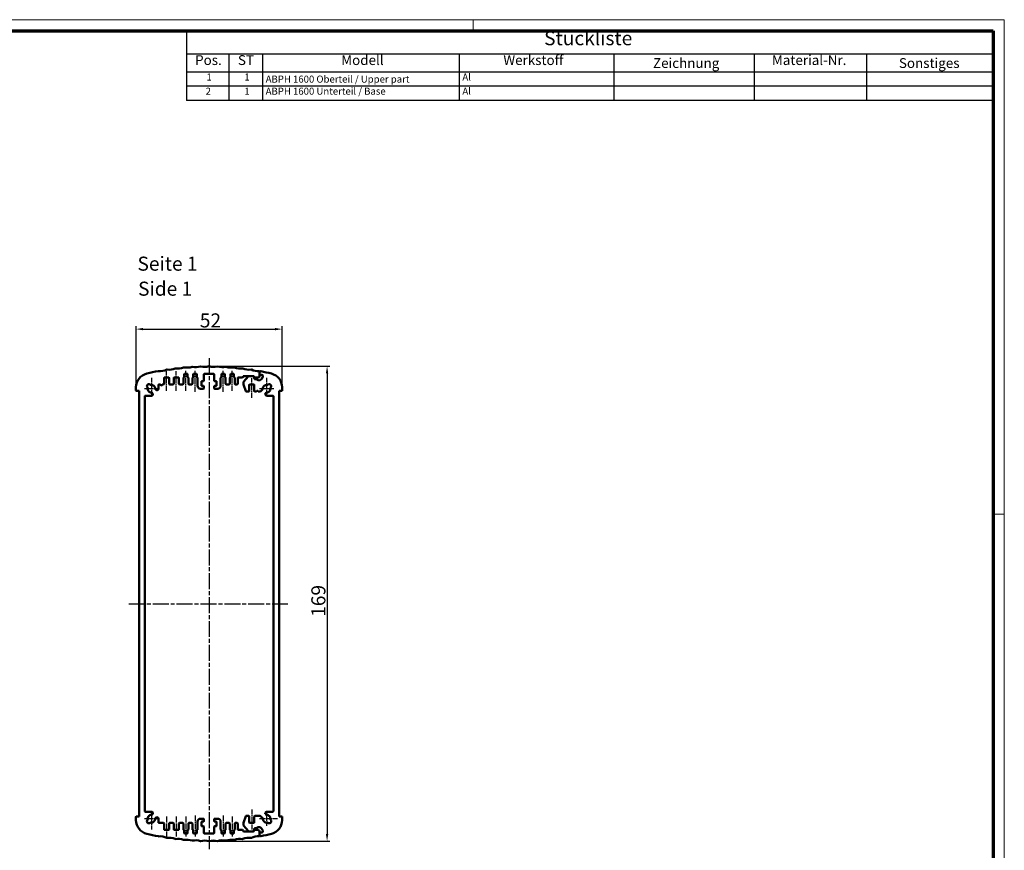
# Model space of a CAD drawing. Units: millimetres. Extents: x 1 to 840, y 1 to 593.
# Drawn here: x 490 to 840, y 297 to 593 of the extents above; entities that cross this region are included whole.
import ezdxf

# ---------------------------------------------------------------- set-up
doc = ezdxf.new("R2010")
doc.units = ezdxf.units.MM
doc.linetypes.add('CHAIN', pattern=[0.3543, 0.2362, -0.0295, 0.0591, -0.0295])
doc.linetypes.add('DASH_DOT', pattern=[0.37, 0.24, -0.06, 0.01, -0.06])
doc.layers.get('0').update_dxf_attribs({"lineweight": 25})
for name, color, linetype, lineweight in [('Bemaßung (ISO)', 1, 'Continuous', 25), ('Mittellinie (ISO)', 1, 'DASH_DOT', 25), ('Mittelpunktmarkierung (ISO)', 1, 'DASH_DOT', 25), ('Sichtbar (ISO)', 7, 'Continuous', 50), ('Symbol (ISO)', 1, 'Continuous', 25)]:
    doc.layers.add(name, color=color, linetype=linetype, lineweight=lineweight)
doc.styles.add('2_5', font='isocpeur.ttf', dxfattribs={"width": 1.1})
doc.styles.add('3_5', font='isocpeur.ttf', dxfattribs={"width": 1.1})
doc.styles.add('5', font='isocpeur.ttf', dxfattribs={"width": 1.1})
doc.styles.add('Textstil245', font='isocpeui.ttf', dxfattribs={"width": 1.1})
doc.dimstyles.new('11-Bopla 5', dxfattribs={"dimtxt": 5, "dimasz": 2.5, "dimexe": 1, "dimexo": 0, "dimgap": 0.6, "dimtad": 1, "dimdec": 6, "dimrnd": 1e-08, "dimtxsty": '5', "dimcen": 0.09, "dimdle": 7, "dimclrd": 1, "dimclre": 1, "dimclrt": 7, "dimadec": 6, "dimazin": 2, "dimtfac": 0.7, "dimtdec": 3, "dimtmove": 0, "dimatfit": 3, "dimfxl": 1, "dimtolj": 1, "dimlwd": 25, "dimlwe": 25, "dimarcsym": 0})

# ---------------------------------------------------------------- blocks, each defined once
blk = doc.blocks.new('Ränder Bopla-A1-Rahmen')
at = {"color": 1, "linetype": 'Continuous', "lineweight": 18}
for p, q in [((1, 593), (840, 593)), ((651, 589), (651, 593)), ((840, 593), (840, 1)), ((836, 417), (840, 417))]:
    blk.add_line(p, q, dxfattribs=at)
at = {"color": 3, "linetype": 'Continuous', "lineweight": 70}
for p, q in [((20, 589), (836, 589)), ((836, 589), (836, 5))]:
    blk.add_line(p, q, dxfattribs=at)
blk = doc.blocks.new('Stückliste')
at = {"layer": 'Symbol (ISO)'}
for p, q in [((836, 589), (549, 589)), ((549, 589), (549, 580.7)), ((836, 589), (836, 580.7)), ((836, 580.7), (549, 580.7)), ((549, 580.7), (549, 574.35)), ((564, 580.7), (564, 574.35)), ((576, 580.7), (576, 574.35)), ((646, 580.7), (646, 574.35)), ((701, 580.7), (701, 574.35)), ((751, 580.7), (751, 574.35)), ((791, 580.7), (791, 574.35)), ((836, 580.7), (836, 574.35)), ((836, 574.35), (549, 574.35)), ((549, 574.35), (549, 564.26)), ((564, 574.35), (564, 564.26)), ((576, 574.35), (576, 564.26)), ((646, 574.35), (646, 564.26)), ((701, 574.35), (701, 564.26)), ((751, 574.35), (751, 564.26)), ((791, 574.35), (791, 564.26)), ((836, 574.35), (836, 564.26)), ((836, 569.3), (549, 569.3)), ((836, 564.26), (549, 564.26))]:
    blk.add_line(p, q, dxfattribs=at)
at = {"layer": 'Symbol (ISO)', "color": 7, "insert": (676.22, 582.35), "char_height": 5, "attachment_point": 7, "style": '5'}
blk.add_mtext('Stückliste', dxfattribs=at)
at = {"layer": 'Symbol (ISO)', "color": 5, "attachment_point": 7}
for s, insert, char_height, style in [('Pos.', (552.03, 575.78), 3.5, '3_5'), ('ST', (567.26, 575.78), 3.5, '3_5'), ('Modell', (604.02, 575.78), 3.5, '3_5'), ('Werkstoff', (661.72, 575.78), 3.5, '3_5'), ('Zeichnung', (714.99, 574.73), 3.5, '3_5'), ('Material-Nr.', (757.3, 575.78), 3.5, '3_5'), ('Sonstiges', (802.49, 574.73), 3.5, '3_5'), ('1', (556.05, 570.58), 2.5, '2_5'), ('1', (569.55, 570.58), 2.5, '2_5'), ('ABPH 1600 Oberteil / Upper part ', (577.14, 569.83), 2.5, '2_5'), ('Al', (647.14, 570.58), 2.5, '2_5'), ('2', (555.77, 565.53), 2.5, '2_5'), ('1', (569.55, 565.53), 2.5, '2_5'), ('ABPH 1600 Unterteil / Base', (577.14, 565.53), 2.5, '2_5'), ('Al', (647.14, 565.53), 2.5, '2_5')]:
    blk.add_mtext(s, dxfattribs=dict(at, insert=insert, char_height=char_height, style=style))
blk = doc.blocks.new('*D6')
at = {"layer": 'Bemaßung (ISO)', "color": 1, "linetype": 'Continuous', "lineweight": 25}
for p, q in [((530.99, 462.21), (530.99, 483.9)), ((582.99, 462.21), (582.99, 483.9)), ((533.49, 482.9), (580.49, 482.9))]:
    blk.add_line(p, q, dxfattribs=at)
at = {"layer": 'Bemaßung (ISO)', "color": 1, "linetype": 'Continuous'}
for points in [[(533.49, 483.31), (533.49, 482.48), (530.99, 482.9)], [(580.49, 483.31), (580.49, 482.48), (582.99, 482.9)]]:
    blk.add_solid(points, dxfattribs=at)
at = {"layer": 'Defpoints', "color": 0, "linetype": 'Continuous'}
for p in [(582.99, 482.9), (530.99, 462.21), (582.99, 462.21)]:
    blk.add_point(p, dxfattribs=at)
at = {"layer": 'Bemaßung (ISO)', "color": 7, "linetype": 'Continuous', "lineweight": 25, "insert": (553.69, 483.5), "char_height": 5, "attachment_point": 7, "style": '5'}
blk.add_mtext('\\A1;52', dxfattribs=at)
blk = doc.blocks.new('*D7')
at = {"layer": 'Bemaßung (ISO)', "color": 1, "linetype": 'Continuous', "lineweight": 25}
for p, q in [((556.99, 469.69), (599.99, 469.69)), ((598.99, 467.19), (598.99, 303.2)), ((556.99, 300.7), (599.99, 300.7))]:
    blk.add_line(p, q, dxfattribs=at)
at = {"layer": 'Bemaßung (ISO)', "color": 1, "linetype": 'Continuous'}
for points in [[(598.57, 467.19), (599.4, 467.19), (598.99, 469.69)], [(598.57, 303.2), (599.4, 303.2), (598.99, 300.7)]]:
    blk.add_solid(points, dxfattribs=at)
at = {"layer": 'Defpoints', "color": 0, "linetype": 'Continuous'}
for p in [(556.99, 469.69), (556.99, 300.7), (598.99, 300.7)]:
    blk.add_point(p, dxfattribs=at)
at = {"layer": 'Bemaßung (ISO)', "color": 7, "linetype": 'Continuous', "lineweight": 25, "insert": (598.39, 380.52), "char_height": 5, "attachment_point": 7, "rotation": 90, "style": '5'}
blk.add_mtext('\\A1;169', dxfattribs=at)

msp = doc.modelspace()

# ---------------------------------------------------------------- linework, layer by layer
at = {"layer": 'Mittellinie (ISO)', "linetype": 'CHAIN', "ltscale": 23.990969}
for p, q in [((556.9859595, 472.5158305), (556.9859595, 297.9007101)), ((528.4523078, 385.1975237), (585.0399789, 385.1975237))]:
    msp.add_line(p, q, dxfattribs=at)
at = {"layer": 'Mittellinie (ISO)', "linetype": 'CHAIN', "ltscale": 7.889472}
for p, q in [((541.8859595, 460.8975237), (541.8859595, 467.9975237)), ((545.3359595, 460.8975237), (545.3359595, 467.9975237)), ((572.1859595, 458.3975237), (572.1859595, 465.4975237)), ((572.1859595, 311.9975237), (572.1859595, 304.8975237)), ((541.8859595, 309.4975237), (541.8859595, 302.3975237)), ((545.3359595, 309.4975237), (545.3359595, 302.3975237)), ((565.2359595, 309.4975237), (565.2359595, 302.3975237))]:
    msp.add_line(p, q, dxfattribs=at)
at = {"layer": 'Mittellinie (ISO)', "linetype": 'CHAIN', "ltscale": 7.89653}
for p, q in [((548.7359595, 460.8975237), (548.7359595, 468.0038745)), ((565.2359595, 460.8975237), (565.2359595, 468.0038745)), ((548.7359595, 309.4975237), (548.7359595, 302.3911729))]:
    msp.add_line(p, q, dxfattribs=at)
at = {"layer": 'Mittellinie (ISO)', "linetype": 'CHAIN', "ltscale": 8.285452}
for p, q in [((551.9859595, 460.5475237), (551.9859595, 468.0038745)), ((561.9859595, 460.5475237), (561.9859595, 468.0038745)), ((551.9859595, 309.8475237), (551.9859595, 302.3911729)), ((561.9859595, 309.8475237), (561.9859595, 302.3911729))]:
    msp.add_line(p, q, dxfattribs=at)
at = {"layer": 'Mittelpunktmarkierung (ISO)', "linetype": 'CHAIN', "ltscale": 7.056067}
for p, q in [((536.4859595, 465.5475237), (536.4859595, 459.1975237)), ((577.4859595, 465.5475237), (577.4859595, 459.1975237)), ((536.4859595, 311.1975237), (536.4859595, 304.8475237)), ((581.3359595, 308.6975237), (574.9859595, 308.6975237))]:
    msp.add_line(p, q, dxfattribs=at)
at = {"layer": 'Mittelpunktmarkierung (ISO)', "linetype": 'CHAIN', "ltscale": 5.555937}
for p, q in [((538.9859595, 461.6975237), (533.9859595, 461.6975237)), ((579.9859595, 461.6975237), (574.9859595, 461.6975237)), ((538.9859595, 308.6975237), (533.9859595, 308.6975237)), ((577.4859595, 311.1975237), (577.4859595, 306.1975237))]:
    msp.add_line(p, q, dxfattribs=at)
at = {"layer": 'Sichtbar (ISO)'}
for p, q in [((548.1359595, 465.884822), (548.1359595, 466.7975237)), ((548.3359595, 466.9975237), (549.1359595, 466.9975237)), ((549.3359595, 466.7975237), (549.3359595, 465.8975237)), ((551.3859595, 465.884822), (551.3859595, 466.7975237)), ((551.5859595, 466.9975237), (552.3859595, 466.9975237)), ((552.5859595, 466.7975237), (552.5859595, 465.8975237)), ((555.1859595, 464.5975237), (555.1859595, 466.7975237)), ((555.3859595, 466.9975237), (558.5859595, 466.9975237)), ((558.7859595, 466.7975237), (558.7859595, 464.5975237)), ((561.3859595, 465.884822), (561.3859595, 466.7975237)), ((561.5859595, 466.9975237), (562.3859595, 466.9975237)), ((562.5859595, 466.7975237), (562.5859595, 465.8975237)), ((564.6359595, 465.884822), (564.6359595, 466.7975237)), ((564.8359595, 466.9975237), (565.6359595, 466.9975237)), ((565.8359595, 466.7975237), (565.8359595, 465.8975237)), ((571.0766147, 466.1336139), (569.2394008, 464.1550759)), ((569.2859595, 466.1975237), (572.7824941, 466.1975237)), ((572.6824941, 466.1975237), (571.2231734, 466.1975237)), ((573.1043813, 465.1957599), (572.8756793, 466.0492875)), ((572.9756793, 466.0492875), (573.0302144, 465.8457599)), ((574.9859595, 466.1975237), (574.9859595, 467.763352)), ((574.9859595, 467.3302645), (574.9859595, 466.8475237)), ((575.1859595, 467.694728), (575.1859595, 467.6766746)), ((575.1859595, 466.6475237), (575.6519849, 466.6475237)), ((536.0616955, 463.1117373), (536.0886059, 463.0848269)), ((538.9859595, 461.6774227), (538.9859595, 462.9975237)), ((539.1859595, 463.1975237), (539.527702, 463.1975237)), ((540.4442171, 463.1975237), (540.7859595, 463.1975237)), ((540.9859595, 463.3975237), (540.9859595, 465.4975237)), ((541.1859595, 465.6975237), (542.5859595, 465.6975237)), ((542.7859595, 465.4975237), (542.7859595, 463.3975237)), ((542.9859595, 463.1975237), (544.2359595, 463.1975237)), ((544.4359595, 463.3975237), (544.4359595, 465.4975237)), ((544.6359595, 465.6975237), (546.0359595, 465.6975237)), ((546.2359595, 465.4975237), (546.2359595, 463.3975237)), ((546.4359595, 463.1975237), (547.6359595, 463.1975237)), ((547.8359595, 463.3975237), (547.8359595, 465.4975237)), ((549.6359595, 465.5102254), (549.6359595, 463.3975237)), ((549.8359595, 463.1975237), (550.8859595, 463.1975237)), ((551.0859595, 463.3975237), (551.0859595, 465.4975237)), ((552.8859595, 465.5102254), (552.8859595, 462.6975237)), ((554.2859595, 462.8975237), (554.2859595, 464.1975237)), ((554.4859595, 464.3975237), (554.9859595, 464.3975237)), ((554.9859595, 462.6975237), (554.4859595, 462.6975237)), ((558.9859595, 464.3975237), (559.4859595, 464.3975237)), ((559.4859595, 462.6975237), (558.9859595, 462.6975237)), ((559.6859595, 464.1975237), (559.6859595, 462.8975237)), ((561.0859595, 462.6975237), (561.0859595, 465.4975237)), ((562.8859595, 465.5102254), (562.8859595, 463.3975237)), ((563.0859595, 463.1975237), (564.1359595, 463.1975237)), ((564.3359595, 463.3975237), (564.3359595, 465.4975237)), ((566.1359595, 465.5102254), (566.1359595, 463.3975237)), ((566.3359595, 463.1975237), (566.9859595, 463.1975237)), ((567.1859595, 463.3975237), (567.1859595, 465.4975237)), ((567.3859595, 465.6975237), (568.8859595, 465.6975237)), ((569.0859595, 465.8975237), (569.0859595, 465.9975237)), ((569.1859595, 464.0189856), (569.1859595, 463.2324273)), ((569.1977821, 463.1646834), (570.0383473, 460.8297798)), ((571.2859595, 460.8975237), (571.2859595, 462.9975237)), ((571.4859595, 463.1975237), (572.8859595, 463.1975237)), ((573.0859595, 462.9975237), (573.0859595, 460.8975237)), ((573.2233995, 465.6975237), (574.4859595, 465.6975237)), ((573.8915323, 465.0475237), (573.2975665, 465.0475237)), ((576.0849976, 465.8975237), (575.6519849, 465.1475237)), ((577.8833132, 463.0848269), (577.9102236, 463.1117373)), ((530.9859595, 462.2132366), (530.9859595, 461.0975237)), ((531.1859595, 460.8975237), (532.0859595, 460.8975237)), ((532.0859595, 460.8975237), (532.0859595, 309.4975237)), ((534.2859595, 459.1975237), (536.5060606, 459.1975237)), ((535.0986564, 462.0948774), (535.071746, 462.1217878)), ((536.8596139, 460.0510771), (536.6217357, 460.2889553)), ((537.8945279, 461.5617475), (538.1324061, 461.3238693)), ((553.8859595, 461.6975237), (554.9859595, 461.6975237)), ((555.1859595, 461.8975237), (555.1859595, 462.4975237)), ((558.7859595, 462.4975237), (558.7859595, 461.8975237)), ((558.9859595, 461.6975237), (560.0859595, 461.6975237)), ((570.2265248, 460.6975237), (571.0859595, 460.6975237)), ((573.2859595, 460.6975237), (573.8495634, 460.6975237)), ((574.4495634, 460.6975237), (575.1303246, 460.6975237)), ((575.271746, 460.7561023), (576.0773912, 461.5617475)), ((576.9859595, 459.8418888), (576.9859595, 459.6975237)), ((577.3501834, 460.2889553), (577.0445382, 459.9833101)), ((577.4859595, 459.1975237), (579.6859595, 459.1975237)), ((578.9001731, 462.1217878), (578.8732627, 462.0948774)), ((581.8859595, 309.4975237), (581.8859595, 460.8975237)), ((581.8859595, 460.8975237), (582.9859595, 460.8975237)), ((582.9859595, 460.8975237), (582.9859595, 462.2132366)), ((534.0859595, 311.3975237), (534.0859595, 458.9975237)), ((579.8859595, 458.9975237), (579.8859595, 311.3975237)), ((530.9859595, 309.2975237), (530.9859595, 308.1818108)), ((532.0859595, 309.4975237), (531.1859595, 309.4975237)), ((536.5060606, 311.1975237), (534.2859595, 311.1975237)), ((536.6217357, 310.1060921), (536.8596139, 310.3439703)), ((538.1324061, 309.0711781), (537.8945279, 308.8332999)), ((538.9859595, 307.3975237), (538.9859595, 308.7176247)), ((554.9859595, 308.6975237), (553.8859595, 308.6975237)), ((555.1859595, 307.8975237), (555.1859595, 308.4975237)), ((558.7859595, 308.4975237), (558.7859595, 307.8975237)), ((560.0859595, 308.6975237), (558.9859595, 308.6975237)), ((570.0383473, 309.5652676), (569.1977821, 307.230364)), ((571.0859595, 309.6975237), (570.2265248, 309.6975237)), ((571.2859595, 307.3975237), (571.2859595, 309.4975237)), ((573.0859595, 309.4975237), (573.0859595, 307.3975237)), ((575.1303246, 309.6975237), (573.2859595, 309.6975237)), ((576.0773912, 308.8332999), (575.271746, 309.6389451)), ((576.9859595, 310.6975237), (576.9859595, 310.5531586)), ((577.0445382, 310.4117373), (577.3501834, 310.1060921)), ((579.6859595, 311.1975237), (577.4859595, 311.1975237)), ((582.9859595, 309.4975237), (581.8859595, 309.4975237)), ((582.9859595, 308.1818108), (582.9859595, 309.4975237)), ((535.071746, 308.2732596), (535.0986564, 308.30017)), ((536.0886059, 307.3102205), (536.0616955, 307.2833101)), ((540.7859595, 307.1975237), (539.1859595, 307.1975237)), ((540.9859595, 304.8975237), (540.9859595, 306.9975237)), ((542.7859595, 306.9975237), (542.7859595, 304.8975237)), ((544.2359595, 307.1975237), (542.9859595, 307.1975237)), ((544.4359595, 304.8975237), (544.4359595, 306.9975237)), ((546.2359595, 306.9975237), (546.2359595, 304.8975237)), ((547.6359595, 307.1975237), (546.4359595, 307.1975237)), ((547.8359595, 304.884822), (547.8359595, 306.9975237)), ((549.6359595, 306.9975237), (549.6359595, 304.8975237)), ((550.8859595, 307.1975237), (549.8359595, 307.1975237)), ((551.0859595, 304.884822), (551.0859595, 306.9975237)), ((552.8859595, 307.6975237), (552.8859595, 304.8975237)), ((554.2859595, 306.1975237), (554.2859595, 307.4975237)), ((554.4859595, 307.6975237), (554.9859595, 307.6975237)), ((554.9859595, 305.9975237), (554.4859595, 305.9975237)), ((555.1859595, 303.5975237), (555.1859595, 305.7975237)), ((558.7859595, 305.7975237), (558.7859595, 303.5975237)), ((558.9859595, 307.6975237), (559.4859595, 307.6975237)), ((559.4859595, 305.9975237), (558.9859595, 305.9975237)), ((559.6859595, 307.4975237), (559.6859595, 306.1975237)), ((561.0859595, 304.884822), (561.0859595, 307.6975237)), ((562.8859595, 306.9975237), (562.8859595, 304.8975237)), ((564.1359595, 307.1975237), (563.0859595, 307.1975237)), ((564.3359595, 304.8975237), (564.3359595, 306.9975237)), ((566.1359595, 306.9975237), (566.1359595, 304.8975237)), ((566.9859595, 307.1975237), (566.3359595, 307.1975237)), ((567.1859595, 304.8975237), (567.1859595, 306.9975237)), ((569.1859595, 307.1626201), (569.1859595, 306.3760617)), ((569.2394008, 306.2399715), (571.0766147, 304.2614335)), ((572.8859595, 307.1975237), (571.4859595, 307.1975237)), ((572.8756793, 304.3457599), (573.1043813, 305.1992875)), ((573.2975665, 305.3475237), (573.8915323, 305.3475237)), ((575.6519849, 305.2475237), (576.0849976, 304.4975237)), ((577.9102236, 307.2833101), (577.8833132, 307.3102205)), ((578.8732627, 308.30017), (578.9001731, 308.2732596)), ((542.5859595, 304.6975237), (541.1859595, 304.6975237)), ((546.0359595, 304.6975237), (544.6359595, 304.6975237)), ((548.1359595, 303.5975237), (548.1359595, 304.4975237)), ((549.1359595, 303.3975237), (548.3359595, 303.3975237)), ((549.3359595, 304.5102254), (549.3359595, 303.5975237)), ((551.3859595, 303.5975237), (551.3859595, 304.4975237)), ((552.3859595, 303.3975237), (551.5859595, 303.3975237)), ((552.5859595, 304.5102254), (552.5859595, 303.5975237)), ((558.5859595, 303.3975237), (555.3859595, 303.3975237)), ((561.3859595, 303.5975237), (561.3859595, 304.4975237)), ((562.3859595, 303.3975237), (561.5859595, 303.3975237)), ((562.5859595, 304.5102254), (562.5859595, 303.5975237)), ((564.6359595, 303.5975237), (564.6359595, 304.5102254)), ((565.6359595, 303.3975237), (564.8359595, 303.3975237)), ((565.9359595, 304.6975237), (565.8359595, 304.6975237)), ((565.8359595, 304.6975237), (565.8359595, 303.5975237)), ((568.8859595, 304.6975237), (567.3859595, 304.6975237)), ((569.0859595, 304.3975237), (569.0859595, 304.4975237)), ((572.7824941, 304.1975237), (569.2859595, 304.1975237)), ((571.2231734, 304.1975237), (572.6824941, 304.1975237)), ((573.0302144, 304.5492875), (572.9756793, 304.3457599)), ((574.4859595, 304.6975237), (573.2233995, 304.6975237)), ((574.9859595, 302.6316954), (574.9859595, 304.1975237)), ((574.9859595, 303.5475237), (574.9859595, 303.0647829)), ((575.6519849, 303.7475237), (575.1859595, 303.7475237)), ((575.1859595, 302.7183728), (575.1859595, 302.7003194))]:
    msp.add_line(p, q, dxfattribs=at)
for centre, radius, start, end in [((552.2107601, 475.3815191), 6, 258.730243089, 286.701305394), ((553.9925307, 469.4430603), 0.2, 76.933666005, 106.701305394), ((555.3942203, 475.4825359), 6, 256.933666005, 284.876246488), ((556.9859595, 469.4903438), 0.2, 75.123753512, 104.876246488), ((558.5776988, 475.4825359), 6, 255.123753512, 283.066333995), ((559.9793884, 469.4430603), 0.2, 73.298694606, 103.066333995), ((561.7611589, 475.3815191), 6, 253.298694606, 281.269756911), ((535.9859595, 462.2132366), 5, 103.493398822, 180), ((556.9859595, 374.6975237), 95, 100.938508204, 103.493398822), ((538.9971505, 467.7751405), 0.2, 85.5531515, 100.938508204), ((539.4778629, 473.9564766), 6, 265.5531515, 294.194554253), ((542.0188482, 468.3010903), 0.2, 84.056303326, 114.194554253), ((542.6608651, 474.4677599), 6, 264.056303326, 292.287685816), ((545.0122604, 468.7309542), 0.2, 82.290033258, 112.287685816), ((545.8440435, 474.8749054), 6, 262.290033258, 290.404823475), ((548.0056794, 469.063939), 0.2, 80.515172766, 110.404823475), ((549.0273552, 475.1791805), 6, 260.515172765, 288.543461123), ((548.3359595, 466.7975237), 0.2, 90, 180), ((549.1359595, 466.7975237), 0.2, 0, 90), ((550.9991034, 469.3010678), 0.2, 78.730243089, 108.543461123), ((551.5859595, 466.7975237), 0.2, 90, 180), ((552.3859595, 466.7975237), 0.2, 0, 90), ((555.3859595, 466.7975237), 0.2, 90, 180), ((558.5859595, 466.7975237), 0.2, 0, 90), ((561.5859595, 466.7975237), 0.2, 90, 180), ((562.3859595, 466.7975237), 0.2, 0, 90), ((562.9728157, 469.3010678), 0.2, 71.456538877, 101.269756911), ((564.9445639, 475.1791805), 6, 251.456538877, 279.484827235), ((564.8359595, 466.7975237), 0.2, 90, 180), ((565.6359595, 466.7975237), 0.2, 0, 90), ((565.9662397, 469.063939), 0.2, 69.595176525, 99.484827234), ((568.1278756, 474.8749054), 6, 249.595176525, 277.709966742), ((568.9596587, 468.7309542), 0.2, 67.712314184, 97.709966742), ((571.311054, 474.4677599), 6, 247.712314184, 275.943696674), ((569.2859595, 465.9975237), 0.2, 90, 180), ((571.2231734, 465.9975237), 0.2, 90, 137.121096397), ((571.9530709, 468.3010903), 0.2, 65.805445747, 95.943696674), ((574.4940562, 473.9564766), 6, 245.805445747, 272.698550525), ((572.6824941, 465.9975237), 0.2, 15, 90), ((572.7824941, 465.9975237), 0.2, 15, 90), ((574.4859595, 466.1975237), 0.5, 270, 0), ((574.7859595, 467.763352), 0.2, 0, 92.698550525), ((575.1859595, 467.3302645), 0.2, 120, 180), ((575.1859595, 466.8475237), 0.2, 180, 270), ((574.9859595, 467.6766746), 0.2, 300, 0), ((575.3859595, 467.694728), 0.2, 78.80826605, 180), ((556.9859595, 374.6975237), 95, 76.506601178, 78.80826605), ((575.6519849, 466.1475237), 0.5, 330, 90), ((577.9859595, 462.2132366), 5, 0, 76.506601178), ((535.5667207, 462.6167625), 0.7, 45, 225), ((536.2300272, 463.2262482), 0.2, 225, 279.50406735), ((536.4859595, 461.6975237), 1.35, 0.20867534, 99.50406735), ((539.1859595, 462.9975237), 0.2, 90, 180), ((539.527702, 462.9975237), 0.2, 23.578178478, 90), ((539.9859595, 463.1975237), 0.3, 203.578178478, 336.421821522), ((540.4442171, 462.9975237), 0.2, 90, 156.421821522), ((540.7859595, 463.3975237), 0.2, 270, 0), ((541.1859595, 465.4975237), 0.2, 90, 180), ((542.5859595, 465.4975237), 0.2, 0, 90), ((542.9859595, 463.3975237), 0.2, 180, 270), ((544.2359595, 463.3975237), 0.2, 270, 0), ((544.6359595, 465.4975237), 0.2, 90, 180), ((546.0359595, 465.4975237), 0.2, 0, 90), ((546.4359595, 463.3975237), 0.2, 180, 270), ((547.6359595, 463.3975237), 0.2, 270, 0), ((548.0359595, 465.4975237), 0.2, 104.477512186, 180), ((547.9359595, 465.884822), 0.2, 284.477512186, 0), ((549.5359595, 465.8975237), 0.2, 180, 255.522487814), ((549.4359595, 465.5102254), 0.2, 0, 75.522487814), ((549.8359595, 463.3975237), 0.2, 180, 270), ((550.8859595, 463.3975237), 0.2, 270, 0), ((551.2859595, 465.4975237), 0.2, 104.477512186, 180), ((551.1859595, 465.884822), 0.2, 284.477512186, 0), ((552.7859595, 465.8975237), 0.2, 180, 255.522487814), ((552.6859595, 465.5102254), 0.2, 0, 75.522487814), ((553.8859595, 462.6975237), 1, 180, 270), ((554.4859595, 464.1975237), 0.2, 90, 180), ((554.4859595, 462.8975237), 0.2, 180, 270), ((554.9859595, 464.5975237), 0.2, 270, 0), ((554.9859595, 462.4975237), 0.2, 0, 90), ((558.9859595, 464.5975237), 0.2, 180, 270), ((558.9859595, 462.4975237), 0.2, 90, 180), ((559.4859595, 464.1975237), 0.2, 0, 90), ((559.4859595, 462.8975237), 0.2, 270, 0), ((560.0859595, 462.6975237), 1, 270, 0), ((561.2859595, 465.4975237), 0.2, 104.477512186, 180), ((561.1859595, 465.884822), 0.2, 284.477512186, 0), ((562.7859595, 465.8975237), 0.2, 180, 255.522487814), ((562.6859595, 465.5102254), 0.2, 0, 75.522487814), ((563.0859595, 463.3975237), 0.2, 180, 270), ((564.1359595, 463.3975237), 0.2, 270, 0), ((564.5359595, 465.4975237), 0.2, 104.477512186, 180), ((564.4359595, 465.884822), 0.2, 284.477512186, 0), ((566.0359595, 465.8975237), 0.2, 180, 255.522487814), ((565.9359595, 465.5102254), 0.2, 0, 75.522487814), ((566.3359595, 463.3975237), 0.2, 180, 270), ((566.9859595, 463.3975237), 0.2, 270, 0), ((567.3859595, 465.4975237), 0.2, 90, 180), ((568.8859595, 465.8975237), 0.2, 270, 0), ((569.3859595, 464.0189856), 0.2, 137.121096397, 180), ((569.3859595, 463.2324273), 0.2, 180, 199.798876355), ((571.4859595, 462.9975237), 0.2, 90, 180), ((572.8859595, 462.9975237), 0.2, 0, 90), ((573.2233995, 465.8975237), 0.2, 195, 270), ((573.2975665, 465.2475237), 0.2, 195, 270), ((573.8915323, 464.8475237), 0.2, 41.810314896, 90), ((574.7859595, 465.6475237), 1, 221.810314896, 330), ((577.4859595, 461.6975237), 1.35, 80.49593265, 179.79132466), ((577.7418919, 463.2262482), 0.2, 260.49593265, 315), ((578.4051984, 462.6167625), 0.7, 315, 135), ((531.1859595, 461.0975237), 0.2, 180, 270), ((534.2859595, 458.9975237), 0.2, 90, 180), ((534.957235, 461.953456), 0.2, 350.49593265, 45), ((536.4859595, 461.6975237), 1.35, 170.49593265, 269.79132466), ((536.4803143, 460.147534), 0.2, 45, 89.79132466), ((536.5060606, 459.6975237), 0.5, 270, 45), ((538.0359493, 461.7031689), 0.2, 180.20867534, 225), ((538.4859595, 461.6774227), 0.5, 225, 0), ((554.9859595, 461.8975237), 0.2, 270, 0), ((558.9859595, 461.8975237), 0.2, 180, 270), ((570.2265248, 460.8975237), 0.2, 199.798876355, 270), ((571.0859595, 460.8975237), 0.2, 270, 0), ((573.2859595, 460.8975237), 0.2, 180, 270), ((574.1495634, 460.6975237), 0.3, 0, 180), ((575.1303246, 460.8975237), 0.2, 270, 315), ((575.9359698, 461.7031689), 0.2, 315, 359.79132466), ((577.1859595, 459.8418888), 0.2, 135, 180), ((577.4859595, 459.6975237), 0.5, 180, 270), ((577.4916047, 460.147534), 0.2, 90.20867534, 135), ((577.4859595, 461.6975237), 1.35, 270.20867534, 9.50406735), ((579.0146841, 461.953456), 0.2, 135, 189.50406735), ((579.6859595, 458.9975237), 0.2, 0, 90), ((531.1859595, 309.2975237), 0.2, 90, 180), ((534.2859595, 311.3975237), 0.2, 180, 270), ((534.957235, 308.4415914), 0.2, 315, 9.50406735), ((536.4859595, 308.6975237), 1.35, 90.20867534, 189.50406735), ((536.4859595, 308.6975237), 1.35, 260.49593265, 359.79132466), ((536.4803143, 310.2475134), 0.2, 270.20867534, 315), ((536.5060606, 310.6975237), 0.5, 315, 90), ((538.0359493, 308.6918785), 0.2, 135, 179.79132466), ((538.4859595, 308.7176247), 0.5, 0, 135), ((553.8859595, 307.6975237), 1, 90, 180), ((554.9859595, 308.4975237), 0.2, 0, 90), ((558.9859595, 308.4975237), 0.2, 90, 180), ((560.0859595, 307.6975237), 1, 0, 90), ((570.2265248, 309.4975237), 0.2, 90, 160.201123645), ((571.0859595, 309.4975237), 0.2, 0, 90), ((573.2859595, 309.4975237), 0.2, 90, 180), ((575.1303246, 309.4975237), 0.2, 45, 90), ((575.9359698, 308.6918785), 0.2, 0.20867534, 45), ((577.4859595, 308.6975237), 1.35, 180.20867534, 279.50406735), ((577.4859595, 310.6975237), 0.5, 90, 180), ((577.1859595, 310.5531586), 0.2, 180, 225), ((577.4916047, 310.2475134), 0.2, 225, 269.79132466), ((577.4859595, 308.6975237), 1.35, 350.49593265, 89.79132466), ((579.0146841, 308.4415914), 0.2, 170.49593265, 225), ((579.6859595, 311.3975237), 0.2, 270, 0), ((535.9859595, 308.1818108), 5, 180, 256.506601178), ((535.5667207, 307.7782849), 0.7, 135, 315), ((536.2300272, 307.1687992), 0.2, 80.49593265, 135), ((539.1859595, 307.3975237), 0.2, 180, 270), ((540.7859595, 306.9975237), 0.2, 0, 90), ((541.1859595, 304.8975237), 0.2, 180, 270), ((542.5859595, 304.8975237), 0.2, 270, 0), ((542.9859595, 306.9975237), 0.2, 90, 180), ((544.2359595, 306.9975237), 0.2, 0, 90), ((544.6359595, 304.8975237), 0.2, 180, 270), ((546.0359595, 304.8975237), 0.2, 270, 0), ((546.4359595, 306.9975237), 0.2, 90, 180), ((547.6359595, 306.9975237), 0.2, 0, 90), ((548.0359595, 304.884822), 0.2, 180, 255.522487814), ((549.4359595, 304.8975237), 0.2, 284.477512186, 0), ((549.8359595, 306.9975237), 0.2, 90, 180), ((550.8859595, 306.9975237), 0.2, 0, 90), ((551.2859595, 304.884822), 0.2, 180, 255.522487814), ((552.6859595, 304.8975237), 0.2, 284.477512186, 0), ((554.4859595, 307.4975237), 0.2, 90, 180), ((554.4859595, 306.1975237), 0.2, 180, 270), ((554.9859595, 307.8975237), 0.2, 270, 0), ((554.9859595, 305.7975237), 0.2, 0, 90), ((558.9859595, 307.8975237), 0.2, 180, 270), ((558.9859595, 305.7975237), 0.2, 90, 180), ((559.4859595, 307.4975237), 0.2, 0, 90), ((559.4859595, 306.1975237), 0.2, 270, 0), ((561.2859595, 304.884822), 0.2, 180, 255.522487814), ((562.6859595, 304.8975237), 0.2, 284.477512186, 0), ((563.0859595, 306.9975237), 0.2, 90, 180), ((564.1359595, 306.9975237), 0.2, 0, 90), ((564.5359595, 304.8975237), 0.2, 180, 255.522487814), ((565.9359595, 304.8975237), 0.2, 270, 0), ((566.3359595, 306.9975237), 0.2, 90, 180), ((566.9859595, 306.9975237), 0.2, 0, 90), ((567.3859595, 304.8975237), 0.2, 180, 270), ((569.3859595, 307.1626201), 0.2, 160.201123645, 180), ((569.3859595, 306.3760617), 0.2, 180, 222.878903603), ((571.4859595, 307.3975237), 0.2, 180, 270), ((572.8859595, 307.3975237), 0.2, 270, 0), ((573.2975665, 305.1475237), 0.2, 90, 165), ((573.8915323, 305.5475237), 0.2, 270, 318.189685104), ((574.7859595, 304.7475237), 1, 30, 138.189685104), ((577.7418919, 307.1687992), 0.2, 45, 99.50406735), ((578.4051984, 307.7782849), 0.7, 225, 45), ((577.9859595, 308.1818108), 5, 283.493398822, 0), ((556.9859595, 395.6975237), 95, 256.506601178, 259.061491796), ((538.9971505, 302.6199069), 0.2, 259.061491796, 274.4468485), ((539.4778629, 296.4385708), 6, 65.805445747, 94.4468485), ((542.0188482, 302.0939571), 0.2, 245.805445747, 275.943696674), ((542.6608651, 295.9272875), 6, 67.712314184, 95.943696674), ((545.0122604, 301.6640932), 0.2, 247.712314184, 277.709966742), ((545.8440435, 295.520142), 6, 69.595176525, 97.709966742), ((547.9359595, 304.4975237), 0.2, 0, 75.522487814), ((548.3359595, 303.5975237), 0.2, 180, 270), ((549.1359595, 303.5975237), 0.2, 270, 0), ((549.5359595, 304.5102254), 0.2, 104.477512186, 180), ((551.1859595, 304.4975237), 0.2, 0, 75.522487814), ((551.5859595, 303.5975237), 0.2, 180, 270), ((552.3859595, 303.5975237), 0.2, 270, 0), ((552.7859595, 304.5102254), 0.2, 104.477512186, 180), ((555.3859595, 303.5975237), 0.2, 180, 270), ((558.5859595, 303.5975237), 0.2, 270, 0), ((561.1859595, 304.4975237), 0.2, 0, 75.522487814), ((561.5859595, 303.5975237), 0.2, 180, 270), ((562.3859595, 303.5975237), 0.2, 270, 0), ((562.7859595, 304.5102254), 0.2, 104.477512186, 180), ((564.4359595, 304.5102254), 0.2, 0, 75.522487814), ((564.8359595, 303.5975237), 0.2, 180, 270), ((565.6359595, 303.5975237), 0.2, 270, 0), ((568.1278756, 295.520142), 6, 82.290033258, 110.404823475), ((568.8859595, 304.4975237), 0.2, 0, 90), ((568.9596587, 301.6640932), 0.2, 262.290033258, 292.287685816), ((571.311054, 295.9272875), 6, 84.056303326, 112.287685816), ((569.2859595, 304.3975237), 0.2, 180, 270), ((571.2231734, 304.3975237), 0.2, 222.878903603, 270), ((571.9530709, 302.0939571), 0.2, 264.056303326, 294.194554253), ((574.4940562, 296.4385708), 6, 87.301449475, 114.194554253), ((572.6824941, 304.3975237), 0.2, 270, 345), ((572.7824941, 304.3975237), 0.2, 270, 345), ((573.2233995, 304.4975237), 0.2, 90, 165), ((574.4859595, 304.1975237), 0.5, 0, 90), ((574.7859595, 302.6316954), 0.2, 267.301449475, 0), ((575.1859595, 303.5475237), 0.2, 90, 180), ((575.1859595, 303.0647829), 0.2, 180, 240), ((574.9859595, 302.7183728), 0.2, 0, 60), ((575.3859595, 302.7003194), 0.2, 180, 281.19173395), ((556.9859595, 395.6975237), 95, 281.19173395, 283.493398822), ((575.6519849, 304.2475237), 0.5, 270, 30), ((548.0056794, 301.3311084), 0.2, 249.595176525, 279.484827234), ((549.0273552, 295.2158669), 6, 71.456538877, 99.484827235), ((550.9991034, 301.0939796), 0.2, 251.456538877, 281.269756911), ((552.2107601, 295.0135283), 6, 73.298694606, 101.269756911), ((553.9925307, 300.9519871), 0.2, 253.298694606, 283.066333995), ((555.3942203, 294.9125115), 6, 75.123753512, 103.066333995), ((556.9859595, 300.9047036), 0.2, 255.123753512, 284.876246488), ((558.5776988, 294.9125115), 6, 76.933666005, 104.876246488), ((559.9793884, 300.9519871), 0.2, 256.933666005, 286.701305394), ((561.7611589, 295.0135283), 6, 78.730243089, 106.701305394), ((562.9728157, 301.0939796), 0.2, 258.730243089, 288.543461123), ((564.9445639, 295.2158669), 6, 80.515172765, 108.543461123), ((565.9662397, 301.3311084), 0.2, 260.515172766, 290.404823475)]:
    msp.add_arc(centre, radius, start, end, dxfattribs=at)

# ---------------------------------------------------------------- block references
msp.add_blockref('Ränder Bopla-A1-Rahmen', (0, 0))
at = {"layer": 'Symbol (ISO)'}
msp.add_blockref('Stückliste', (0, 0), dxfattribs=at)

# ---------------------------------------------------------------- texts
at = {"layer": 'Symbol (ISO)', "color": 3, "char_height": 5, "attachment_point": 7}
for s, insert, style in [('Seite 1 ', (531.5060359, 502.1262365), '5'), ('Side 1', (531.7220364, 493.2233357), 'Textstil245')]:
    msp.add_mtext(s, dxfattribs=dict(at, insert=insert, style=style))

# ---------------------------------------------------------------- dimensions: what is measured, and where the dimension line sits
at = {"layer": 'Bemaßung (ISO)', "color": 1, "linetype": 'Continuous', "lineweight": 25}
for base, p1, p2, angle, override, picture, middle in [((582.9859595, 482.8975237), (530.9859595, 462.2132366), (582.9859595, 462.2132366), 180, {"dimgap": 0.6, "dimdec": 6, "dimtol": 0, "dimlim": 0, "dimtp": 0, "dimtm": 0, "dimtdec": 3, "dimtofl": 0, "dimatfit": 1}, '*D6', (556.9859595, 482.8975237)), ((598.9859595, 300.7047036), (556.9859595, 469.6903438), (556.9859595, 300.7047036), 90, {"dimgap": 0.6, "dimdec": 1, "dimtol": 0, "dimlim": 0, "dimtp": 0, "dimtm": 0, "dimtdec": 3, "dimtofl": 0, "dimatfit": 1}, '*D7', (598.9859595, 385.1975237))]:
    dim = msp.add_linear_dim(base=base, p1=p1, p2=p2, angle=angle, dimstyle='11-Bopla 5', override=override, dxfattribs=at)
    dim.commit()
    dim.dimension.update_dxf_attribs({"geometry": picture, "text_midpoint": middle, "dimtype": 160})

doc.saveas('drawing.dxf')
